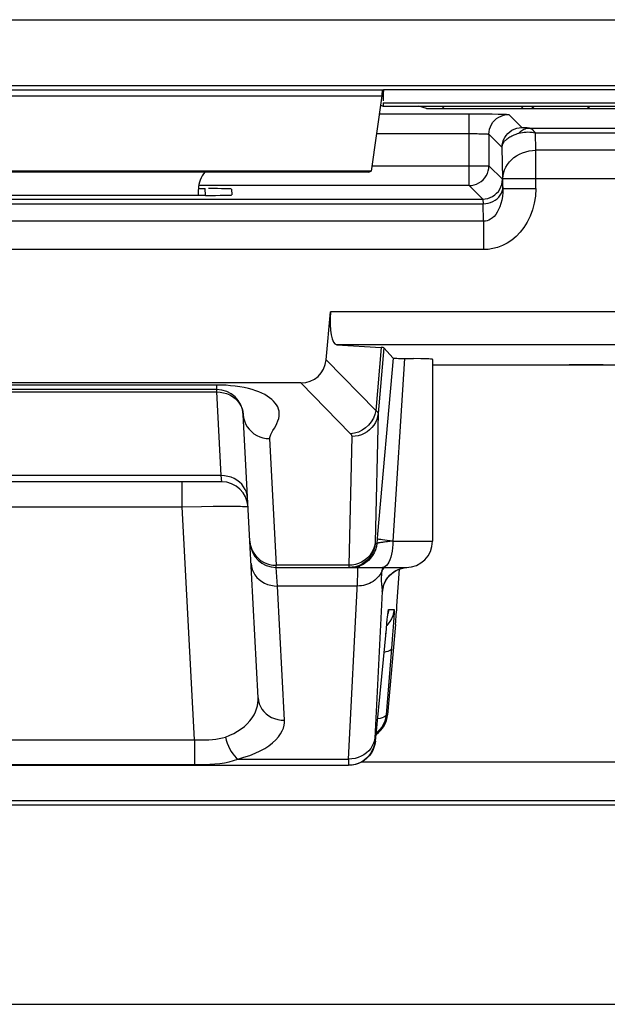
# Model space of a CAD drawing. Units: millimetres. Extents: x -22.7 to 22.1, y -23.1 to 29.7.
# Drawn here: x -0.2 to 4.3, y -23.1 to -15.7 of the extents above; entities that cross this region are included whole.
import ezdxf

# ---------------------------------------------------------------- set-up
doc = ezdxf.new("R2010")
doc.units = ezdxf.units.MM
doc.header["$LTSCALE"] = 16.335
for name, color, linetype in [('ASSI', 7, 'CONTINUOUS'), ('DRAFT', 7, 'CONTINUOUS'), ('RACCORDO', 7, 'CONTINUOUS')]:
    doc.layers.add(name, color=color, linetype=linetype)

msp = doc.modelspace()

# ---------------------------------------------------------------- linework, layer by layer
at = {"layer": 'ASSI', "color": 7, "linetype": 'CONTINUOUS'}
for p, q in [((-3.2109, -16.2019), (2.58, -16.2019)), ((2.5759, -16.2475), (2.4938, -16.8179)), ((2.5657, -16.318), (2.5845, -16.3243)), ((2.5845, -16.3243), (5.7845, -16.3243)), ((2.4938, -16.8179), (-3.1247, -16.8179)), ((2.4745, -16.8243), (-3.1054, -16.8243)), ((2.4745, -16.8243), (2.4938, -16.8179)), ((1.1845, -17.0015), (1.1845, -16.9557)), ((2.59, -18.1577), (2.6614, -18.2356)), ((2.6614, -18.2356), (2.5434, -19.5713)), ((2.9595, -18.2456), (2.9595, -19.6243)), ((2.9595, -18.2857), (5.2314, -18.2857)), ((1.9607, -18.4243), (-2.5917, -18.4243)), ((1.3607, -19.1743), (-1.9916, -19.1743)), ((1.6363, -20.8121), (1.574, -19.6245)), ((1.7743, -19.8243), (2.7595, -19.8243)), ((2.6647, -19.8589), (2.6829, -19.8477)), ((2.6137, -20.2465), (2.6166, -20.2196)), ((2.6166, -20.2196), (2.6192, -20.1977)), ((2.6192, -20.1977), (2.6206, -20.1861)), ((2.5259, -21.1417), (2.6092, -20.2898)), ((2.6092, -20.2898), (2.6137, -20.2465)), ((-2.9542, -21.3243), (2.3232, -21.3243)), ((2.3512, -21.3228), (2.3232, -21.3243)), ((9.5761, -21.6268), (-10.2071, -21.6268)), ((-22.1652, -23.1378), (21.5342, -23.1378))]:
    msp.add_line(p, q, dxfattribs=at)
at = {"layer": 'ASSI', "color": 250, "linetype": 'CONTINUOUS'}
for p, q in [((-3.2069, -16.2475), (2.5759, -16.2475)), ((2.5712, -18.1555), (2.5293, -18.6337)), ((2.59, -18.1577), (2.5465, -18.6549)), ((2.1531, -18.2487), (2.5293, -18.6337)), ((2.747, -18.2384), (2.6595, -19.6243)), ((1.9607, -18.4243), (2.3377, -18.8101)), ((2.5465, -18.6549), (2.5249, -19.633)), ((2.3473, -18.8307), (2.3257, -19.8073)), ((1.3572, -19.1274), (-1.9882, -19.1274)), ((1.0611, -19.3638), (1.0611, -19.1743)), ((1.3607, -19.1743), (1.3572, -19.1274)), ((-1.692, -19.3638), (1.0611, -19.3638)), ((1.0611, -19.3638), (1.2077, -19.3612)), ((1.1537, -21.1317), (1.0611, -19.3638)), ((1.2077, -19.3612), (1.2971, -19.3601)), ((1.2971, -19.3601), (1.374, -19.3596)), ((1.374, -19.3596), (1.4364, -19.3595)), ((2.5254, -19.6417), (2.5372, -19.6417)), ((2.5434, -19.5713), (2.5372, -19.6417)), ((2.5667, -19.6354), (2.5611, -19.6363)), ((2.573, -19.6345), (2.5667, -19.6354)), ((2.58, -19.6335), (2.573, -19.6345)), ((2.5878, -19.6325), (2.58, -19.6335)), ((2.5965, -19.6314), (2.5878, -19.6325)), ((2.6064, -19.6302), (2.5965, -19.6314)), ((2.6176, -19.6289), (2.6064, -19.6302)), ((2.6369, -19.6267), (2.6176, -19.6289)), ((2.6595, -19.6243), (2.6369, -19.6267)), ((2.6595, -19.6243), (2.9595, -19.6243)), ((2.3257, -19.8073), (1.7738, -19.8073)), ((1.7743, -19.8243), (1.7738, -19.8073)), ((1.7827, -19.9648), (1.7743, -19.8243)), ((2.3504, -19.8058), (2.3257, -19.8073)), ((2.3257, -19.8073), (2.3257, -19.8122)), ((2.3626, -19.8228), (2.338, -19.8243)), ((2.4093, -19.8182), (2.385, -19.8228)), ((2.5754, -19.8509), (2.569, -19.8641)), ((2.5754, -19.8509), (2.5733, -19.8678)), ((2.5768, -19.8411), (2.5754, -19.8509)), ((2.5793, -19.8243), (2.5768, -19.8411)), ((2.6388, -19.8795), (2.6571, -19.864)), ((2.6571, -19.864), (2.6771, -19.8507)), ((2.6771, -19.8507), (2.6985, -19.84)), ((2.6985, -19.84), (2.7211, -19.8319)), ((2.7211, -19.8319), (2.7445, -19.8266)), ((2.7445, -19.8266), (2.7626, -19.8244)), ((2.5733, -19.8678), (2.5716, -19.8835)), ((2.389, -19.9648), (1.7827, -19.9648)), ((1.836, -20.9829), (1.7827, -19.9648)), ((2.5779, -20.0065), (2.5225, -21.1179)), ((2.6275, -20.1417), (2.6681, -20.1417)), ((2.6206, -20.1861), (2.621, -20.1812)), ((2.6642, -20.2392), (2.6617, -20.2751)), ((2.6663, -20.2062), (2.6642, -20.2392)), ((2.6054, -20.3272), (2.6067, -20.3143)), ((2.6211, -20.254), (2.6119, -20.2636)), ((2.6617, -20.2751), (2.6571, -20.336)), ((2.6039, -20.3417), (2.6038, -20.3437)), ((2.6571, -20.336), (2.6489, -20.4382)), ((2.6489, -20.4382), (2.6073, -20.9417)), ((2.6073, -20.9417), (2.6186, -20.9417)), ((-1.7847, -21.1317), (1.1537, -21.1317)), ((1.1537, -21.1317), (1.1537, -21.3192)), ((2.5225, -21.1179), (2.5221, -21.1253)), ((2.5224, -21.1417), (2.5259, -21.1417)), ((1.4828, -21.2774), (2.3235, -21.2774)), ((2.3235, -21.2774), (2.3231, -21.2912)), ((2.3228, -21.3021), (2.3227, -21.3104)), ((2.3231, -21.2912), (2.3228, -21.3021)), ((9.5448, -21.3003), (2.4229, -21.3005)), ((9.4942, -21.5952), (-10.1252, -21.5952))]:
    msp.add_line(p, q, dxfattribs=at)
at = {"layer": 'ASSI', "color": 7, "linetype": 'CONTINUOUS'}
for points in [[(2.6614, -18.2356), (2.6629, -18.236), (2.6665, -18.2364), (2.6721, -18.2367), (2.6799, -18.237), (2.6897, -18.2374), (2.7014, -18.2377), (2.7148, -18.2379), (2.8155, -18.2394)], [(2.9595, -18.2456), (2.9585, -18.245), (2.9538, -18.2443), (2.9451, -18.2435), (2.9323, -18.2427), (2.9159, -18.242), (2.8958, -18.2413), (2.872, -18.2406), (2.8155, -18.2394)], [(2.4259, -19.7977), (2.4211, -19.8003), (2.3987, -19.8107), (2.3751, -19.8182), (2.3508, -19.8228), (2.3262, -19.8243)], [(2.5862, -19.9725), (2.586, -19.9732), (2.5862, -19.9721), (2.587, -19.9687), (2.5885, -19.9631), (2.5912, -19.9548), (2.5956, -19.9433), (2.6019, -19.9298), (2.6102, -19.9154), (2.6206, -19.9005), (2.6335, -19.8855), (2.6483, -19.8715), (2.6647, -19.8589)], [(2.6829, -19.8477), (2.7026, -19.8384), (2.7236, -19.8312), (2.7456, -19.8264), (2.7637, -19.8244)], [(2.6206, -20.1861), (2.6218, -20.177), (2.6223, -20.1733), (2.6227, -20.1704), (2.623, -20.1681), (2.6232, -20.167)], [(2.6073, -20.9417), (2.6036, -20.9663), (2.5969, -20.9901), (2.5873, -21.013), (2.5749, -21.0345), (2.56, -21.0543)], [(2.56, -21.0543), (2.5428, -21.072), (2.5318, -21.0809)], [(2.5259, -21.1417), (2.5222, -21.1662), (2.5155, -21.19), (2.506, -21.2129), (2.4936, -21.2343), (2.4788, -21.2541), (2.4616, -21.2719), (2.4423, -21.2874), (2.4213, -21.3005), (2.3988, -21.3108), (2.3753, -21.3183), (2.3512, -21.3228)], [(2.4229, -21.2977), (2.4181, -21.3003), (2.3957, -21.3107), (2.3722, -21.3182), (2.3479, -21.3228)]]:
    msp.add_lwpolyline(points, dxfattribs=at)
at = {"layer": 'ASSI', "color": 250, "linetype": 'CONTINUOUS'}
for points in [[(2.5293, -18.6337), (2.5223, -18.6638), (2.5108, -18.6927), (2.4949, -18.7197), (2.4751, -18.7442), (2.452, -18.7655), (2.426, -18.7832), (2.3978, -18.7967), (2.3681, -18.8057), (2.3377, -18.8101)], [(2.5465, -18.6549), (2.5428, -18.6785), (2.5361, -18.7015), (2.5266, -18.7234), (2.5143, -18.7441), (2.4994, -18.7631), (2.4823, -18.7802), (2.4631, -18.7952), (2.4421, -18.8077), (2.4197, -18.8177), (2.3962, -18.8249), (2.3719, -18.8293), (2.3473, -18.8307)], [(2.5293, -18.6337), (2.5319, -18.6354), (2.5343, -18.6371), (2.5364, -18.6388), (2.5384, -18.6405), (2.5401, -18.6422), (2.5417, -18.6439), (2.543, -18.6456), (2.5442, -18.6474), (2.5451, -18.6492), (2.5459, -18.6511), (2.5463, -18.653), (2.5465, -18.6549)], [(2.3377, -18.8101), (2.3392, -18.8117), (2.3405, -18.8133), (2.3418, -18.8149), (2.3429, -18.8166), (2.3439, -18.8182), (2.3448, -18.8198), (2.3455, -18.8215), (2.3462, -18.8233), (2.3467, -18.825), (2.347, -18.8269), (2.3472, -18.8288), (2.3473, -18.8307)], [(1.5569, -19.2982), (1.5541, -19.2754), (1.5482, -19.2531), (1.5391, -19.2317), (1.5271, -19.2116), (1.5124, -19.193), (1.4952, -19.1762), (1.4758, -19.1616), (1.4544, -19.1494), (1.4315, -19.1397), (1.4074, -19.1328), (1.3825, -19.1287), (1.3572, -19.1274)], [(1.4364, -19.3595), (1.4832, -19.3599), (1.5023, -19.3602), (1.5187, -19.3605), (1.5324, -19.361), (1.5438, -19.3615), (1.5527, -19.3622), (1.5584, -19.3629), (1.5604, -19.3638)], [(1.574, -19.6245), (1.5769, -19.6488), (1.583, -19.6726), (1.592, -19.6954), (1.604, -19.7168)], [(2.5372, -19.6417), (2.5335, -19.6662), (2.5269, -19.69), (2.5173, -19.7128), (2.5051, -19.7342), (2.4902, -19.754), (2.4731, -19.7718), (2.4539, -19.7873), (2.4329, -19.8003), (2.4105, -19.8107)], [(2.5249, -19.6315), (2.5212, -19.6551), (2.5145, -19.678), (2.505, -19.7), (2.4927, -19.7206), (2.4779, -19.7397), (2.4607, -19.7568), (2.4415, -19.7718), (2.4205, -19.7843)], [(2.5254, -19.6417), (2.5217, -19.6662), (2.5151, -19.69), (2.5055, -19.7128), (2.4933, -19.7342), (2.4784, -19.754), (2.4613, -19.7718), (2.4421, -19.7873), (2.4259, -19.7977)], [(2.5249, -19.633), (2.5249, -19.6345), (2.5249, -19.6358), (2.5249, -19.6369), (2.5249, -19.638), (2.5249, -19.6389), (2.525, -19.6397), (2.525, -19.6404), (2.5251, -19.641), (2.5252, -19.6414), (2.5253, -19.6416), (2.5254, -19.6417)], [(2.5611, -19.6363), (2.5585, -19.6367), (2.556, -19.6371), (2.5537, -19.6375), (2.5515, -19.6379), (2.5494, -19.6382), (2.5476, -19.6386), (2.5458, -19.639), (2.5442, -19.6393), (2.5427, -19.6397), (2.5414, -19.64), (2.5403, -19.6403), (2.5393, -19.6406), (2.5385, -19.6409), (2.5379, -19.6412), (2.5374, -19.6415), (2.5372, -19.6417)], [(2.6595, -19.6243), (2.637, -19.6219), (2.6161, -19.6195), (2.5973, -19.6172), (2.5808, -19.615), (2.5668, -19.6129), (2.5556, -19.6111), (2.5474, -19.6094), (2.5422, -19.608), (2.5403, -19.6069)], [(2.6595, -19.6243), (2.6588, -19.6504), (2.6568, -19.6761), (2.6534, -19.7008), (2.6488, -19.7243), (2.643, -19.746), (2.6361, -19.7657), (2.6282, -19.783), (2.6195, -19.7975), (2.6101, -19.8091), (2.6002, -19.8175), (2.5899, -19.8226), (2.5795, -19.8243)], [(1.604, -19.7168), (1.6188, -19.7367), (1.636, -19.7546), (1.6554, -19.7702), (1.6767, -19.7833)], [(1.6767, -19.7833), (1.6996, -19.7937), (1.7236, -19.8013), (1.7485, -19.8058), (1.7738, -19.8073)], [(2.4205, -19.7843), (2.3981, -19.7943), (2.3746, -19.8015), (2.3504, -19.8058)], [(1.5829, -19.794), (1.5857, -19.8169), (1.5917, -19.8392), (1.6008, -19.8606), (1.6127, -19.8807), (1.6275, -19.8993), (1.6447, -19.916), (1.6641, -19.9306), (1.6854, -19.9429), (1.7083, -19.9525), (1.7324, -19.9595), (1.7573, -19.9636), (1.7827, -19.9648)], [(2.3235, -21.2774), (2.3905, -19.9379), (2.3916, -19.9134), (2.3925, -19.8914), (2.393, -19.8723), (2.3933, -19.8561), (2.3931, -19.8428), (2.3926, -19.8328), (2.3916, -19.8265), (2.3903, -19.8243)], [(2.3257, -19.8122), (2.3257, -19.8144), (2.3257, -19.8163), (2.3257, -19.8181), (2.3257, -19.8196), (2.3258, -19.821), (2.3258, -19.8221), (2.3259, -19.823), (2.326, -19.8237), (2.3261, -19.8241), (2.3262, -19.8243)], [(2.4105, -19.8107), (2.3869, -19.8182), (2.3626, -19.8228)], [(2.569, -19.8641), (2.5614, -19.8768), (2.5528, -19.889), (2.5431, -19.9004), (2.5324, -19.9111), (2.5208, -19.921), (2.5084, -19.93), (2.4952, -19.9381), (2.4813, -19.9452), (2.4669, -19.9512), (2.4519, -19.9562), (2.4365, -19.9601), (2.4208, -19.9628), (2.405, -19.9644), (2.389, -19.9648)], [(2.5754, -19.8509), (2.5826, -19.8383), (2.5915, -19.8264), (2.5935, -19.8243)], [(2.5716, -19.8835), (2.5706, -19.8979), (2.5701, -19.9111), (2.5703, -19.923), (2.5707, -19.9337), (2.5713, -19.9429), (2.5722, -19.9508), (2.5731, -19.958), (2.5739, -19.9644), (2.5748, -19.97), (2.5755, -19.9754), (2.5762, -19.9806), (2.5768, -19.9855), (2.5773, -19.9906), (2.5776, -19.9958), (2.5779, -20.0011), (2.5779, -20.0065)], [(2.5779, -20.0065), (2.5814, -19.9828), (2.5878, -19.9596), (2.5968, -19.9374), (2.6085, -19.9165), (2.6225, -19.8971), (2.6388, -19.8795)], [(2.5779, -20.0065), (2.5781, -20.0065), (2.5783, -20.0064), (2.5786, -20.0063), (2.5788, -20.0062), (2.5791, -20.0061), (2.5793, -20.0058), (2.5796, -20.0055), (2.5799, -20.0051), (2.5803, -20.0044), (2.5806, -20.0036), (2.581, -20.0026), (2.5815, -20.0011), (2.582, -19.9993), (2.5825, -19.9971), (2.5831, -19.994), (2.5838, -19.9903), (2.5846, -19.9857), (2.5855, -19.9797), (2.5866, -19.9722), (2.5872, -19.9681)], [(2.6681, -20.1417), (2.6644, -20.1662), (2.6578, -20.19), (2.6482, -20.2128), (2.636, -20.2342), (2.6211, -20.254)], [(2.6218, -20.177), (2.6228, -20.1674), (2.6243, -20.1565), (2.6256, -20.1487), (2.6267, -20.1438), (2.6275, -20.1417)], [(2.6275, -20.1417), (2.6238, -20.1662), (2.6227, -20.1703)], [(2.6681, -20.1417), (2.6686, -20.1441), (2.6688, -20.1488), (2.6687, -20.1559), (2.6684, -20.1657), (2.6679, -20.1779), (2.6671, -20.1915), (2.6663, -20.2062)], [(2.6489, -20.4382), (2.6463, -20.4446), (2.6405, -20.4505), (2.6316, -20.456), (2.6197, -20.4609), (2.6051, -20.4652), (2.5916, -20.468)], [(1.3886, -21.1103), (1.4216, -21.0972), (1.4526, -21.0826), (1.4817, -21.0665), (1.5085, -21.0488), (1.5329, -21.0296), (1.555, -21.0093), (1.5747, -20.9877), (1.5918, -20.9649), (1.6059, -20.942), (1.6172, -20.9188), (1.6257, -20.8954), (1.6316, -20.873), (1.6351, -20.8518), (1.6365, -20.8315), (1.6363, -20.8121)], [(1.6363, -20.8121), (1.6391, -20.835), (1.6451, -20.8573), (1.6541, -20.8786), (1.6661, -20.8988), (1.6808, -20.9174), (1.698, -20.9341), (1.7174, -20.9487), (1.7388, -20.961), (1.7617, -20.9706), (1.7858, -20.9776), (1.8107, -20.9817), (1.836, -20.9829)], [(1.4828, -21.2774), (1.5296, -21.264), (1.5733, -21.2492), (1.614, -21.233), (1.6518, -21.2153), (1.6865, -21.1961), (1.7178, -21.176), (1.7457, -21.1546), (1.7701, -21.1322), (1.7906, -21.1096), (1.8068, -21.0869), (1.8191, -21.064), (1.8281, -21.0421), (1.834, -21.0214), (1.8367, -21.0017), (1.836, -20.9829)], [(2.6073, -20.9417), (2.6046, -20.9481), (2.5988, -20.9541), (2.5898, -20.9596), (2.5778, -20.9645), (2.5631, -20.9688), (2.5459, -20.9723), (2.5423, -20.9728)], [(1.1537, -21.1317), (1.1815, -21.1323), (1.2091, -21.1323), (1.2366, -21.1317), (1.264, -21.1307), (1.291, -21.1291), (1.3171, -21.1263), (1.342, -21.1221), (1.3658, -21.1168), (1.3886, -21.1103)], [(1.3886, -21.1103), (1.395, -21.1344), (1.4027, -21.1578), (1.4117, -21.1803), (1.4218, -21.2015), (1.4328, -21.2211), (1.4446, -21.2387), (1.457, -21.2541), (1.4698, -21.2671), (1.4828, -21.2774)], [(2.5227, -21.1136), (2.519, -21.1357), (2.5124, -21.1573), (2.5028, -21.1779), (2.4906, -21.1972), (2.4758, -21.215), (2.4586, -21.231), (2.4394, -21.2449), (2.4184, -21.2566), (2.396, -21.2658), (2.3724, -21.2724), (2.3481, -21.2763), (2.3235, -21.2774)], [(2.5221, -21.1253), (2.522, -21.1284), (2.522, -21.131), (2.5219, -21.1334), (2.5219, -21.1353), (2.5219, -21.137), (2.5219, -21.1384), (2.522, -21.1395), (2.522, -21.1403), (2.5221, -21.141), (2.5222, -21.1414), (2.5223, -21.1417), (2.5224, -21.1417)], [(2.5224, -21.1417), (2.5188, -21.1662), (2.5121, -21.19), (2.5026, -21.2128), (2.4903, -21.2342), (2.4755, -21.254), (2.4583, -21.2718), (2.4391, -21.2873), (2.4229, -21.2977)], [(-2.1138, -21.2774), (-2.0779, -21.2903), (-2.0415, -21.2999), (-2.0045, -21.3069), (-1.9665, -21.3117), (-1.928, -21.315), (-1.8904, -21.3171), (-1.8542, -21.3184), (-1.819, -21.3191), (1.1537, -21.3192)], [(1.1537, -21.3192), (1.1927, -21.319), (1.2313, -21.3181), (1.2696, -21.3166), (1.3079, -21.3142), (1.3459, -21.3105), (1.3824, -21.3054), (1.4173, -21.2986), (1.4507, -21.2894), (1.4828, -21.2774)], [(2.3227, -21.3104), (2.3227, -21.3136), (2.3227, -21.3164), (2.3227, -21.3187), (2.3228, -21.3206), (2.3228, -21.322), (2.3229, -21.323), (2.323, -21.3238), (2.3231, -21.3242), (2.3232, -21.3243)]]:
    msp.add_lwpolyline(points, dxfattribs=at)
at = {"layer": 'ASSI', "color": 7, "linetype": 'CONTINUOUS'}
for centre, start, end in [((1.3607, -19.3743), 3, 90), ((1.7743, -19.6243), 183, 270), ((2.7595, -19.6243), 270, 360)]:
    msp.add_arc(centre, 0.2, start, end, dxfattribs=at)
for centre, major_axis, ratio, start_param, end_param in [((2.5714, -16.0126), (0, 0.25), 0.052408, -2.792527, -2.429587), ((1.3845, -16.9557), (0.1415, -0.1415), 0.999695, -3.073071, -2.356347), ((2.0882, -18.1578), (0.5019, 0), 0.017389, 0.015932, 0.275342), ((1.9471, -18.2172), (-0.1493, 0.1528), 0.936447, 2.400566, 3.819048), ((3.9967, -18.3102), (0.7, 0), 0.034921, 0.087266, 1.570796), ((2.4194, -20.9243), (0.2, 0), 0.999847, -0.978125, -0.087253)]:
    msp.add_ellipse(centre, major_axis=major_axis, ratio=ratio, start_param=start_param, end_param=end_param, dxfattribs=at)
at = {"layer": 'DRAFT', "color": 7, "linetype": 'CONTINUOUS'}
for q in [(2.8566, -16.3243), (3.9967, -16.3435)]:
    msp.add_line((2.9143, -16.3435), q, dxfattribs=at)
msp.add_ellipse((3.9967, -16.3313), major_axis=(0.7, 0), ratio=0.017455, start_param=-1.570796, end_param=-0.087266, dxfattribs=at)
at = {"layer": 'RACCORDO', "color": 250, "linetype": 'CONTINUOUS'}
for p, q in [((-8.9952, -15.6688), (8.3643, -15.6688)), ((-8.9952, -16.1688), (8.3643, -16.1688)), ((2.5897, -16.1986), (8.2168, -16.1986)), ((2.5845, -16.2986), (8.2101, -16.2986)), ((3.0317, -16.3435), (3.0493, -16.3243)), ((3.6324, -16.3435), (3.65, -16.3243)), ((3.711, -16.3435), (3.7302, -16.3243)), ((4.1335, -16.3433), (4.1525, -16.3243)), ((2.5564, -16.3828), (3.2371, -16.3828)), ((3.2371, -16.9269), (3.2371, -16.3828)), ((3.6368, -16.4877), (3.5371, -16.388)), ((3.6709, -16.4902), (3.6646, -16.49)), ((3.6777, -16.4904), (3.6709, -16.4902)), ((3.689, -16.4907), (3.6777, -16.4904)), ((3.689, -16.4907), (5.4292, -16.4907)), ((2.5348, -16.5328), (3.2526, -16.5328)), ((3.4868, -16.6377), (3.3871, -16.5379)), ((3.3871, -16.5379), (3.3871, -16.7769)), ((3.7398, -16.5264), (5.4292, -16.5264)), ((3.7436, -16.6593), (3.7398, -16.5264)), ((3.4937, -16.8736), (3.4868, -16.6377)), ((5.4254, -16.6593), (3.7436, -16.6593)), ((3.7436, -16.9501), (3.7436, -16.6593)), ((2.4997, -16.7769), (3.3871, -16.7769)), ((3.3871, -16.7769), (3.4898, -16.8796)), ((3.3871, -16.7795), (3.3871, -16.7769)), ((3.4937, -16.8736), (5.6753, -16.8736)), ((3.4937, -16.9501), (3.4937, -16.8736)), ((3.2371, -16.9269), (1.1845, -16.9269)), ((1.2369, -17.0015), (1.2342, -16.9501)), ((3.2371, -16.9269), (3.3398, -17.0296)), ((3.4933, -16.9367), (3.4937, -16.9501)), ((3.4937, -16.9501), (3.7436, -16.9501)), ((-3.9743, -17.0653), (3.3433, -17.0653)), ((-3.9708, -17.0296), (3.3398, -17.0296)), ((3.3472, -17.1982), (3.3433, -17.0653)), ((3.3472, -17.1982), (-3.9782, -17.1982)), ((3.3472, -17.1982), (3.3472, -17.4125)), ((3.3472, -17.4125), (-3.9782, -17.4125)), ((4.7753, -17.8847), (2.1849, -17.8847)), ((4.5254, -18.1347), (2.2331, -18.1347)), ((1.324, -18.4402), (-1.9549, -18.4402)), ((1.324, -18.493), (1.324, -18.4402)), ((-1.9549, -18.493), (1.324, -18.493)), ((1.324, -18.493), (1.3492, -18.4943)), ((1.3572, -19.1274), (1.324, -18.493)), ((1.7234, -18.8465), (1.7738, -19.8073))]:
    msp.add_line(p, q, dxfattribs=at)
at = {"layer": 'RACCORDO', "color": 7, "linetype": 'CONTINUOUS'}
for p, q in [((2.58, -16.2019), (2.5897, -16.1986)), ((2.5845, -16.2986), (2.5845, -16.3243)), ((3.2371, -16.3828), (3.3287, -16.3831)), ((1.1845, -16.9501), (1.2342, -16.9501)), ((1.4341, -16.9536), (1.4364, -16.998)), ((1.2369, -17.0015), (-1.8678, -17.0015)), ((2.1531, -18.2487), (2.1849, -17.8847)), ((2.2331, -18.1347), (2.5712, -18.1555)), ((1.324, -18.4743), (-1.9549, -18.4743)), ((1.574, -19.6245), (1.5237, -18.6638)), ((2.6899, -20.1157), (2.7094, -19.8361)), ((2.6785, -20.2571), (2.6186, -20.9417))]:
    msp.add_line(p, q, dxfattribs=at)
for points in [[(3.3287, -16.3831), (3.3857, -16.3835), (3.4113, -16.3838)], [(3.2648, -16.9243), (3.2752, -16.9219), (3.2937, -16.9158), (3.3114, -16.9072), (3.3278, -16.8963), (3.3427, -16.8833), (3.3558, -16.8685), (3.3668, -16.8522), (3.3756, -16.8345), (3.3819, -16.8159), (3.3858, -16.7965), (3.3871, -16.7795)]]:
    msp.add_lwpolyline(points, dxfattribs=at)
at = {"layer": 'RACCORDO', "color": 250, "linetype": 'CONTINUOUS'}
for points in [[(3.3871, -16.5379), (3.3884, -16.5184), (3.3922, -16.4991), (3.3985, -16.4806), (3.4072, -16.463), (3.4181, -16.4467), (3.431, -16.4319), (3.4458, -16.419), (3.4621, -16.4081), (3.4797, -16.3994), (3.4983, -16.3931), (3.5175, -16.3892), (3.5371, -16.388)], [(3.4113, -16.3838), (3.4582, -16.3845), (3.478, -16.3849), (3.4951, -16.3854), (3.5097, -16.3859), (3.5212, -16.3864), (3.5295, -16.3869), (3.5348, -16.3874), (3.5371, -16.388)], [(3.4868, -16.6377), (3.4881, -16.6181), (3.4919, -16.5989), (3.4983, -16.5803), (3.5069, -16.5627), (3.5178, -16.5464), (3.5308, -16.5316), (3.5455, -16.5187), (3.5618, -16.5078), (3.5794, -16.4991), (3.598, -16.4928), (3.6172, -16.489), (3.6368, -16.4877)], [(3.614, -16.5299), (3.6211, -16.5221), (3.6286, -16.5151), (3.6365, -16.5088), (3.6447, -16.5035), (3.6532, -16.499), (3.6619, -16.4955), (3.6709, -16.4929), (3.6799, -16.4913), (3.689, -16.4907)], [(3.6646, -16.49), (3.6588, -16.4898), (3.6561, -16.4897), (3.6536, -16.4895), (3.6512, -16.4894), (3.649, -16.4893), (3.647, -16.4891), (3.6452, -16.489), (3.6435, -16.4889), (3.6421, -16.4887), (3.6408, -16.4886), (3.6397, -16.4884), (3.6387, -16.4883), (3.638, -16.4881), (3.6374, -16.488), (3.637, -16.4878), (3.6368, -16.4877)], [(3.7398, -16.5264), (3.734, -16.5195), (3.7283, -16.5132), (3.7226, -16.5077), (3.7169, -16.5028), (3.7112, -16.4988), (3.7055, -16.4955), (3.7, -16.493), (3.6945, -16.4914), (3.689, -16.4907)], [(3.2526, -16.5328), (3.2829, -16.533), (3.2974, -16.5332), (3.3113, -16.5335), (3.3244, -16.5338), (3.3366, -16.5341), (3.3476, -16.5345), (3.3575, -16.5349), (3.3662, -16.5354), (3.3734, -16.5358), (3.3792, -16.5363), (3.3834, -16.5369), (3.386, -16.5374), (3.3871, -16.5379)], [(3.4868, -16.6377), (3.4872, -16.6326), (3.4881, -16.6275), (3.4893, -16.6223), (3.491, -16.6171), (3.4932, -16.6119), (3.4958, -16.6068), (3.4989, -16.6016), (3.5024, -16.5965), (3.5063, -16.5914), (3.5108, -16.5864), (3.5156, -16.5815), (3.5209, -16.5767), (3.5267, -16.5719), (3.5328, -16.5673), (3.5394, -16.5629), (3.5463, -16.5585), (3.5537, -16.5543), (3.5613, -16.5503), (3.5692, -16.5465), (3.5774, -16.5429), (3.5859, -16.5394), (3.5949, -16.5361), (3.6043, -16.5329), (3.614, -16.5299)], [(3.614, -16.5299), (3.6274, -16.5265), (3.641, -16.5238), (3.6549, -16.5219), (3.6689, -16.5209), (3.683, -16.5205), (3.6972, -16.5209), (3.7114, -16.522), (3.7256, -16.5239), (3.7398, -16.5264)], [(3.4937, -16.8736), (3.4953, -16.8513), (3.4996, -16.8293), (3.5065, -16.8077), (3.516, -16.7869), (3.528, -16.767), (3.5423, -16.7482), (3.5588, -16.7308), (3.5773, -16.715), (3.5976, -16.7008), (3.6195, -16.6886), (3.6427, -16.6783), (3.667, -16.6702), (3.6921, -16.6643), (3.7178, -16.6607), (3.7436, -16.6593)], [(3.3398, -17.0296), (3.3594, -17.0283), (3.3787, -17.0245), (3.3972, -17.0182), (3.4148, -17.0095), (3.4311, -16.9986), (3.4459, -16.9857), (3.4588, -16.9709), (3.4697, -16.9546), (3.4784, -16.937), (3.4847, -16.9184), (3.4885, -16.8992), (3.4898, -16.8796)], [(3.2371, -16.9269), (3.2563, -16.9256), (3.2648, -16.9243)], [(3.3433, -17.0653), (3.3628, -17.064), (3.3819, -17.0606), (3.4004, -17.0552), (3.4179, -17.0477), (3.4342, -17.0383), (3.4489, -17.0272), (3.4618, -17.0146), (3.4728, -17.0007), (3.4815, -16.9856), (3.4879, -16.9698), (3.4919, -16.9534), (3.4933, -16.9367)], [(3.4937, -16.95), (3.4929, -16.9807), (3.4899, -17.01), (3.4851, -17.0376), (3.4785, -17.0635), (3.4704, -17.0875), (3.461, -17.1093), (3.4504, -17.1287), (3.4389, -17.1458), (3.4266, -17.1605), (3.4136, -17.1726), (3.4003, -17.1824), (3.3868, -17.1897), (3.3734, -17.1948), (3.3601, -17.1976), (3.3472, -17.1982)], [(3.7436, -16.9501), (3.7399, -17.0073), (3.7315, -17.0614), (3.7186, -17.1122), (3.7007, -17.1601), (3.6782, -17.2048), (3.6527, -17.2453), (3.6242, -17.2814), (3.5928, -17.3133), (3.5598, -17.3408), (3.5252, -17.3636), (3.489, -17.3818), (3.453, -17.3959), (3.4176, -17.4057), (3.3823, -17.4112), (3.3472, -17.4125)], [(3.3398, -17.0296), (3.3402, -17.0302), (3.3406, -17.0317), (3.341, -17.0339), (3.3414, -17.0368), (3.3418, -17.0405), (3.3421, -17.0451), (3.3425, -17.0508), (3.3429, -17.0575), (3.3433, -17.0653)], [(1.3936, -18.4423), (1.3589, -18.4407), (1.324, -18.4402)], [(1.7234, -18.8465), (1.7273, -18.8317), (1.7327, -18.8164), (1.7397, -18.8006), (1.7492, -18.7843), (1.7602, -18.7674), (1.7703, -18.75), (1.7793, -18.7317), (1.7875, -18.7129), (1.7934, -18.6941), (1.7965, -18.6756), (1.7973, -18.6571), (1.7957, -18.6394), (1.7916, -18.6226), (1.7852, -18.6066), (1.7767, -18.5913), (1.7663, -18.5766), (1.7539, -18.5625), (1.7397, -18.5492), (1.7237, -18.5365), (1.7059, -18.5244), (1.6865, -18.513), (1.6657, -18.5024), (1.6433, -18.4924), (1.6187, -18.4832), (1.5918, -18.4746), (1.5627, -18.4667), (1.5318, -18.4598), (1.4986, -18.4538), (1.4635, -18.4488), (1.4283, -18.445), (1.3936, -18.4423)], [(1.3492, -18.4943), (1.3741, -18.4984), (1.3982, -18.5053), (1.4211, -18.5149)], [(1.4211, -18.5149), (1.4424, -18.5272), (1.4619, -18.5418), (1.4791, -18.5585), (1.4938, -18.5771), (1.5058, -18.5973), (1.5149, -18.6187), (1.5209, -18.641), (1.5237, -18.6638)], [(1.5237, -18.6638), (1.5266, -18.6881), (1.5326, -18.7118), (1.5417, -18.7346), (1.5537, -18.7561), (1.5684, -18.776), (1.5856, -18.7939), (1.605, -18.8095), (1.6264, -18.8226), (1.6492, -18.833), (1.6733, -18.8406), (1.6982, -18.8451), (1.7234, -18.8465)]]:
    msp.add_lwpolyline(points, dxfattribs=at)
at = {"layer": 'RACCORDO', "color": 7, "linetype": 'CONTINUOUS'}
msp.add_arc((1.324, -18.6743), 0.2, 3, 90, dxfattribs=at)
for centre, major_axis, ratio, start_param, end_param in [((2.5898, -16.2986), (0, 0.1), 0.052408, 0.017453, 1.437942), ((1.2338, -16.9536), (0.2003, 0), 0.017439, 0.000913, 1.434565), ((1.2361, -16.998), (0.2003, 0), 0.017471, -1.567141, 0.000917), ((2.2563, -17.8847), (0.0238, 0.2499), 0.282892, -4.685473, -3.13213), ((2.675, -20.2571), (0.0175, 0.2), 0.017389, -1.569275, -0.783876)]:
    msp.add_ellipse(centre, major_axis=major_axis, ratio=ratio, start_param=start_param, end_param=end_param, dxfattribs=at)

doc.saveas('drawing.dxf')
